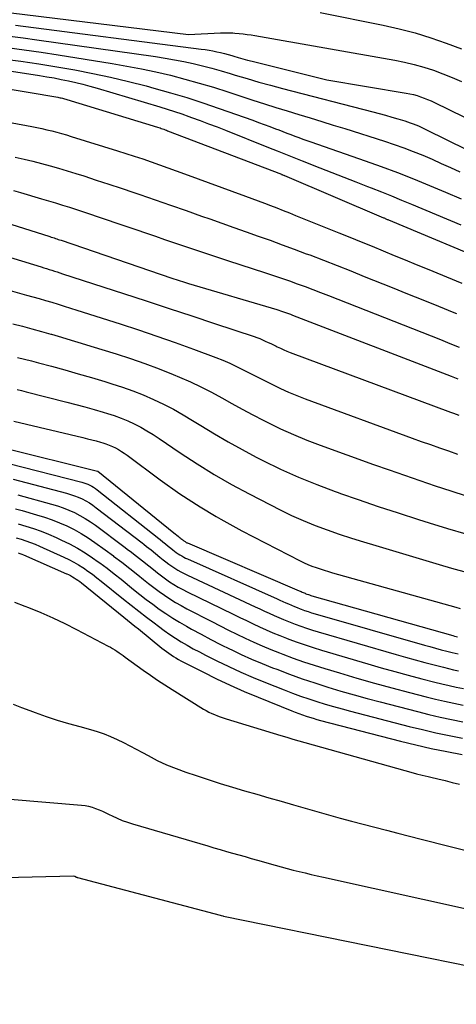
# Model space of a CAD drawing. Units: inches. Extents: x 2613967 to 2617439, y 1493890 to 1496662.
# Drawn here: x 2615256 to 2615289, y 1494319 to 1494392 of the extents above; entities that cross this region are included whole.
import ezdxf

# ---------------------------------------------------------------- set-up
doc = ezdxf.new("R2010")
doc.units = ezdxf.units.IN
doc.header["$MEASUREMENT"] = 0
doc.layers.add('Tile_2735_14_NW_contour_2ft', color=204, linetype='Continuous')

msp = doc.modelspace()

# ---------------------------------------------------------------- linework, layer by layer
at = {"layer": 'Tile_2735_14_NW_contour_2ft'}
for points in [[(2615254.385, 1494392.531, 8000), (2615268.84, 1494390.78, 8000), (2615271.234, 1494390.899, 8000), (2615271.366, 1494390.904, 8000), (2615271.497, 1494390.909, 8000), (2615271.628, 1494390.912, 8000), (2615271.759, 1494390.914, 8000), (2615271.89, 1494390.912, 8000), (2615272.021, 1494390.908, 8000), (2615272.152, 1494390.9, 8000), (2615272.283, 1494390.89, 8000), (2615272.615, 1494390.857, 8000), (2615272.912, 1494390.824, 8000), (2615273.208, 1494390.787, 8000), (2615273.502, 1494390.743, 8000), (2615273.796, 1494390.695, 8000), (2615284.211, 1494388.865, 8000), (2615284.943, 1494388.717, 8000), (2615285.67, 1494388.547, 8000), (2615286.388, 1494388.342, 8000), (2615287.099, 1494388.114, 8000), (2615287.801, 1494387.856, 8000), (2615288.496, 1494387.582, 8000), (2615289.182, 1494387.285, 8000)], [(2615278.649, 1494392.411, 7998), (2615283.357, 1494391.476, 7998), (2615284.551, 1494391.209, 7998), (2615285.734, 1494390.904, 7998), (2615286.9, 1494390.542, 7998), (2615288.056, 1494390.142, 7998), (2615289.198, 1494389.699, 7998)], [(2615255.945, 1494391.474, 8002), (2615269.795, 1494389.694, 8002), (2615270.084, 1494389.653, 8002), (2615270.372, 1494389.608, 8002), (2615270.66, 1494389.556, 8002), (2615270.946, 1494389.499, 8002), (2615271.231, 1494389.435, 8002), (2615271.515, 1494389.365, 8002), (2615271.796, 1494389.289, 8002), (2615272.077, 1494389.207, 8002), (2615272.207, 1494389.168, 8002), (2615272.552, 1494389.065, 8002), (2615272.899, 1494388.967, 8002), (2615273.247, 1494388.874, 8002), (2615273.596, 1494388.784, 8002), (2615279.14, 1494387.41, 8002), (2615285.061, 1494386.413, 8002), (2615285.335, 1494386.359, 8002), (2615285.607, 1494386.297, 8002), (2615285.876, 1494386.222, 8002), (2615286.143, 1494386.138, 8002), (2615286.405, 1494386.043, 8002), (2615286.665, 1494385.941, 8002), (2615286.921, 1494385.83, 8002), (2615287.175, 1494385.711, 8002), (2615298.055, 1494380.406, 8002)], [(2615255.531, 1494390.653, 8004), (2615256.526, 1494390.522, 8004), (2615257.521, 1494390.386, 8004), (2615266.384, 1494389.129, 8004), (2615267.089, 1494389.02, 8004), (2615267.793, 1494388.899, 8004), (2615268.493, 1494388.76, 8004), (2615269.191, 1494388.609, 8004), (2615269.884, 1494388.441, 8004), (2615270.576, 1494388.264, 8004), (2615271.263, 1494388.072, 8004), (2615271.948, 1494387.87, 8004), (2615272.328, 1494387.753, 8004), (2615273.203, 1494387.49, 8004), (2615274.08, 1494387.236, 8004), (2615274.96, 1494386.993, 8004), (2615275.842, 1494386.757, 8004), (2615282.589, 1494385.006, 8004), (2615283.056, 1494384.882, 8004), (2615283.522, 1494384.756, 8004), (2615283.987, 1494384.624, 8004), (2615284.452, 1494384.49, 8004), (2615284.961, 1494384.339, 8004), (2615285.169, 1494384.274, 8004), (2615285.375, 1494384.205, 8004), (2615285.578, 1494384.128, 8004), (2615285.779, 1494384.046, 8004), (2615285.979, 1494383.96, 8004), (2615286.177, 1494383.871, 8004), (2615286.374, 1494383.779, 8004), (2615286.57, 1494383.684, 8004), (2615298.456, 1494377.836, 8004)], [(2615255.329, 1494389.801, 8006), (2615256.593, 1494389.634, 8006), (2615257.855, 1494389.452, 8006), (2615259.115, 1494389.26, 8006), (2615263.147, 1494388.618, 8006), (2615264.241, 1494388.43, 8006), (2615265.33, 1494388.224, 8006), (2615266.414, 1494387.989, 8006), (2615267.495, 1494387.736, 8006), (2615268.568, 1494387.458, 8006), (2615269.638, 1494387.164, 8006), (2615270.701, 1494386.846, 8006), (2615271.759, 1494386.512, 8006), (2615273.641, 1494385.896, 8006), (2615274.494, 1494385.62, 8006), (2615275.349, 1494385.349, 8006), (2615276.205, 1494385.084, 8006), (2615277.062, 1494384.823, 8006), (2615277.92, 1494384.563, 8006), (2615278.777, 1494384.3, 8006), (2615279.633, 1494384.033, 8006), (2615280.488, 1494383.763, 8006), (2615283.459, 1494382.818, 8006), (2615284.176, 1494382.579, 8006), (2615284.889, 1494382.328, 8006), (2615285.595, 1494382.057, 8006), (2615286.296, 1494381.774, 8006), (2615286.992, 1494381.477, 8006), (2615287.685, 1494381.173, 8006), (2615288.373, 1494380.859, 8006), (2615289.058, 1494380.539, 8006)], [(2615254.986, 1494388.961, 8008), (2615256.335, 1494388.782, 8008), (2615257.682, 1494388.589, 8008), (2615259.026, 1494388.372, 8008), (2615260.367, 1494388.141, 8008), (2615261.703, 1494387.881, 8008), (2615263.034, 1494387.598, 8008), (2615264.357, 1494387.282, 8008), (2615265.675, 1494386.942, 8008), (2615266.263, 1494386.783, 8008), (2615267.486, 1494386.437, 8008), (2615268.703, 1494386.073, 8008), (2615269.911, 1494385.682, 8008), (2615271.114, 1494385.274, 8008), (2615273.646, 1494384.383, 8008), (2615274.068, 1494384.232, 8008), (2615274.49, 1494384.078, 8008), (2615274.911, 1494383.92, 8008), (2615275.33, 1494383.76, 8008), (2615275.584, 1494383.662, 8008), (2615275.876, 1494383.549, 8008), (2615276.168, 1494383.437, 8008), (2615276.461, 1494383.325, 8008), (2615276.754, 1494383.214, 8008), (2615277.063, 1494383.099, 8008), (2615277.363, 1494382.989, 8008), (2615277.663, 1494382.881, 8008), (2615277.964, 1494382.775, 8008), (2615281.998, 1494381.369, 8008), (2615283.209, 1494380.935, 8008), (2615284.414, 1494380.487, 8008), (2615285.611, 1494380.018, 8008), (2615286.804, 1494379.535, 8008), (2615287.989, 1494379.035, 8008), (2615289.17, 1494378.526, 8008)], [(2615251.736, 1494388.642, 8010), (2615257.735, 1494387.721, 8010), (2615258.277, 1494387.633, 8010), (2615258.817, 1494387.539, 8010), (2615259.357, 1494387.436, 8010), (2615259.895, 1494387.326, 8010), (2615260.43, 1494387.206, 8010), (2615260.963, 1494387.076, 8010), (2615261.493, 1494386.934, 8010), (2615262.021, 1494386.783, 8010), (2615266.713, 1494385.377, 8010), (2615267.255, 1494385.21, 8010), (2615267.795, 1494385.037, 8010), (2615268.333, 1494384.856, 8010), (2615268.869, 1494384.669, 8010), (2615269.07, 1494384.597, 8010), (2615269.704, 1494384.367, 8010), (2615270.336, 1494384.132, 8010), (2615270.965, 1494383.891, 8010), (2615271.593, 1494383.646, 8010), (2615274.812, 1494382.367, 8010), (2615275.437, 1494382.119, 8010), (2615276.061, 1494381.87, 8010), (2615276.685, 1494381.622, 8010), (2615277.31, 1494381.374, 8010), (2615278.638, 1494380.844, 8010), (2615279.525, 1494380.492, 8010), (2615280.414, 1494380.142, 8010), (2615281.303, 1494379.795, 8010), (2615282.193, 1494379.449, 8010), (2615282.462, 1494379.345, 8010), (2615283.217, 1494379.049, 8010), (2615283.97, 1494378.749, 8010), (2615284.72, 1494378.442, 8010), (2615285.468, 1494378.131, 8010), (2615289.146, 1494376.583, 8010)], [(2615252.136, 1494387.285, 8012), (2615259.099, 1494386.099, 8012), (2615259.184, 1494386.084, 8012), (2615259.268, 1494386.067, 8012), (2615259.353, 1494386.049, 8012), (2615259.437, 1494386.029, 8012), (2615259.521, 1494386.008, 8012), (2615259.604, 1494385.987, 8012), (2615259.687, 1494385.963, 8012), (2615259.77, 1494385.939, 8012), (2615266.522, 1494383.872, 8012), (2615266.619, 1494383.842, 8012), (2615266.715, 1494383.811, 8012), (2615266.811, 1494383.779, 8012), (2615266.906, 1494383.747, 8012), (2615267.002, 1494383.714, 8012), (2615267.096, 1494383.68, 8012), (2615267.191, 1494383.645, 8012), (2615267.285, 1494383.609, 8012), (2615275.761, 1494380.36, 8012), (2615275.781, 1494380.352, 8012), (2615275.801, 1494380.344, 8012), (2615275.822, 1494380.336, 8012), (2615275.842, 1494380.328, 8012), (2615275.923, 1494380.296, 8012), (2615275.943, 1494380.289, 8012), (2615275.963, 1494380.28, 8012), (2615275.984, 1494380.272, 8012), (2615276.004, 1494380.264, 8012), (2615283.371, 1494377.126, 8012), (2615283.418, 1494377.106, 8012), (2615283.465, 1494377.086, 8012), (2615283.512, 1494377.065, 8012), (2615283.559, 1494377.045, 8012), (2615283.606, 1494377.024, 8012), (2615283.653, 1494377.004, 8012), (2615283.7, 1494376.984, 8012), (2615283.747, 1494376.964, 8012), (2615291.814, 1494373.6, 8012)], [(2615253.543, 1494384.601, 8014), (2615257.173, 1494383.916, 8014), (2615257.544, 1494383.843, 8014), (2615257.914, 1494383.765, 8014), (2615258.282, 1494383.682, 8014), (2615258.65, 1494383.593, 8014), (2615259.015, 1494383.499, 8014), (2615259.38, 1494383.4, 8014), (2615259.743, 1494383.295, 8014), (2615260.105, 1494383.186, 8014), (2615263.539, 1494382.113, 8014), (2615264.169, 1494381.913, 8014), (2615264.798, 1494381.71, 8014), (2615265.426, 1494381.501, 8014), (2615266.052, 1494381.288, 8014), (2615266.677, 1494381.071, 8014), (2615267.3, 1494380.851, 8014), (2615267.923, 1494380.627, 8014), (2615268.544, 1494380.4, 8014), (2615273.085, 1494378.729, 8014), (2615273.554, 1494378.555, 8014), (2615274.024, 1494378.381, 8014), (2615274.493, 1494378.205, 8014), (2615274.962, 1494378.029, 8014), (2615275.429, 1494377.851, 8014), (2615275.896, 1494377.67, 8014), (2615276.362, 1494377.487, 8014), (2615276.827, 1494377.301, 8014), (2615280.05, 1494376.003, 8014), (2615280.875, 1494375.669, 8014), (2615281.7, 1494375.334, 8014), (2615282.523, 1494374.997, 8014), (2615283.346, 1494374.659, 8014), (2615284.169, 1494374.32, 8014), (2615284.992, 1494373.981, 8014), (2615285.815, 1494373.643, 8014), (2615286.639, 1494373.305, 8014), (2615289.218, 1494372.248, 8014)], [(2615255.929, 1494381.648, 8016), (2615256.579, 1494381.5, 8016), (2615257.227, 1494381.34, 8016), (2615257.872, 1494381.173, 8016), (2615258.515, 1494380.996, 8016), (2615259.157, 1494380.814, 8016), (2615259.795, 1494380.622, 8016), (2615260.432, 1494380.424, 8016), (2615261.031, 1494380.234, 8016), (2615261.965, 1494379.934, 8016), (2615262.898, 1494379.629, 8016), (2615263.828, 1494379.318, 8016), (2615264.757, 1494379.003, 8016), (2615265.204, 1494378.85, 8016), (2615266.355, 1494378.454, 8016), (2615267.505, 1494378.055, 8016), (2615268.654, 1494377.654, 8016), (2615269.803, 1494377.251, 8016), (2615270.421, 1494377.033, 8016), (2615271.323, 1494376.714, 8016), (2615272.225, 1494376.397, 8016), (2615273.127, 1494376.079, 8016), (2615274.03, 1494375.761, 8016), (2615274.931, 1494375.44, 8016), (2615275.83, 1494375.114, 8016), (2615276.727, 1494374.781, 8016), (2615277.622, 1494374.443, 8016), (2615277.875, 1494374.347, 8016), (2615278.895, 1494373.955, 8016), (2615279.913, 1494373.56, 8016), (2615280.928, 1494373.159, 8016), (2615281.943, 1494372.754, 8016), (2615284.014, 1494371.921, 8016), (2615285.164, 1494371.458, 8016), (2615286.314, 1494370.995, 8016), (2615287.463, 1494370.531, 8016), (2615288.613, 1494370.067, 8016), (2615288.812, 1494369.986, 8016)], [(2615255.791, 1494379.144, 8018), (2615256.31, 1494378.998, 8018), (2615257.893, 1494378.542, 8018), (2615258.415, 1494378.389, 8018), (2615258.936, 1494378.232, 8018), (2615259.456, 1494378.071, 8018), (2615259.974, 1494377.906, 8018), (2615260.492, 1494377.737, 8018), (2615261.009, 1494377.567, 8018), (2615261.525, 1494377.394, 8018), (2615262.04, 1494377.219, 8018), (2615266.369, 1494375.739, 8018), (2615267.039, 1494375.51, 8018), (2615267.71, 1494375.282, 8018), (2615268.381, 1494375.055, 8018), (2615269.052, 1494374.828, 8018), (2615269.724, 1494374.604, 8018), (2615270.396, 1494374.38, 8018), (2615271.069, 1494374.159, 8018), (2615271.742, 1494373.938, 8018), (2615274.588, 1494373.012, 8018), (2615275.179, 1494372.817, 8018), (2615275.768, 1494372.618, 8018), (2615276.356, 1494372.413, 8018), (2615276.942, 1494372.204, 8018), (2615277.527, 1494371.99, 8018), (2615278.11, 1494371.773, 8018), (2615278.691, 1494371.551, 8018), (2615279.272, 1494371.326, 8018), (2615286.225, 1494368.591, 8018), (2615286.924, 1494368.316, 8018), (2615287.623, 1494368.04, 8018), (2615288.321, 1494367.763, 8018), (2615289.019, 1494367.485, 8018)], [(2615254.161, 1494377.082, 8020), (2615258.508, 1494375.714, 8020), (2615258.612, 1494375.682, 8020), (2615258.716, 1494375.649, 8020), (2615258.819, 1494375.615, 8020), (2615258.923, 1494375.582, 8020), (2615259.027, 1494375.548, 8020), (2615259.131, 1494375.514, 8020), (2615259.234, 1494375.48, 8020), (2615259.338, 1494375.445, 8020), (2615267.599, 1494372.629, 8020), (2615267.755, 1494372.576, 8020), (2615267.911, 1494372.525, 8020), (2615268.067, 1494372.474, 8020), (2615268.223, 1494372.424, 8020), (2615268.38, 1494372.375, 8020), (2615268.537, 1494372.326, 8020), (2615268.694, 1494372.279, 8020), (2615268.851, 1494372.232, 8020), (2615275.412, 1494370.277, 8020), (2615275.561, 1494370.232, 8020), (2615275.709, 1494370.185, 8020), (2615275.857, 1494370.136, 8020), (2615276.004, 1494370.086, 8020), (2615276.151, 1494370.034, 8020), (2615276.297, 1494369.981, 8020), (2615276.443, 1494369.926, 8020), (2615276.589, 1494369.871, 8020), (2615288.421, 1494365.306, 8020), (2615288.671, 1494365.209, 8020), (2615288.92, 1494365.112, 8020)], [(2615254.324, 1494374.522, 8022), (2615257.855, 1494373.46, 8022), (2615258.055, 1494373.4, 8022), (2615258.256, 1494373.338, 8022), (2615258.456, 1494373.275, 8022), (2615258.655, 1494373.212, 8022), (2615258.855, 1494373.148, 8022), (2615259.054, 1494373.084, 8022), (2615259.254, 1494373.019, 8022), (2615259.453, 1494372.954, 8022), (2615264, 1494371.475, 8022), (2615265.693, 1494370.923, 8022), (2615267.387, 1494370.368, 8022), (2615269.079, 1494369.81, 8022), (2615270.771, 1494369.25, 8022), (2615273.723, 1494368.271, 8022), (2615273.937, 1494368.195, 8022), (2615274.149, 1494368.115, 8022), (2615274.358, 1494368.028, 8022), (2615274.566, 1494367.935, 8022), (2615274.771, 1494367.838, 8022), (2615274.976, 1494367.741, 8022), (2615275.18, 1494367.641, 8022), (2615275.384, 1494367.541, 8022), (2615275.453, 1494367.506, 8022), (2615275.692, 1494367.392, 8022), (2615275.934, 1494367.282, 8022), (2615276.179, 1494367.181, 8022), (2615276.426, 1494367.084, 8022), (2615288.376, 1494362.638, 8022), (2615288.583, 1494362.561, 8022), (2615288.79, 1494362.485, 8022), (2615288.998, 1494362.409, 8022)], [(2615255.022, 1494371.844, 8024), (2615256.773, 1494371.364, 8024), (2615257.242, 1494371.233, 8024), (2615257.711, 1494371.1, 8024), (2615258.179, 1494370.962, 8024), (2615258.646, 1494370.823, 8024), (2615259.112, 1494370.681, 8024), (2615259.578, 1494370.537, 8024), (2615260.043, 1494370.391, 8024), (2615260.508, 1494370.245, 8024), (2615263.736, 1494369.219, 8024), (2615265.114, 1494368.77, 8024), (2615266.487, 1494368.307, 8024), (2615267.853, 1494367.825, 8024), (2615269.215, 1494367.328, 8024), (2615270.887, 1494366.705, 8024), (2615271.405, 1494366.501, 8024), (2615271.917, 1494366.284, 8024), (2615272.421, 1494366.048, 8024), (2615272.919, 1494365.8, 8024), (2615273.414, 1494365.544, 8024), (2615273.909, 1494365.29, 8024), (2615274.406, 1494365.037, 8024), (2615274.903, 1494364.786, 8024), (2615275.097, 1494364.689, 8024), (2615275.696, 1494364.401, 8024), (2615276.301, 1494364.128, 8024), (2615276.916, 1494363.874, 8024), (2615277.536, 1494363.635, 8024), (2615285.521, 1494360.704, 8024), (2615286.195, 1494360.459, 8024), (2615286.871, 1494360.216, 8024), (2615287.547, 1494359.978, 8024), (2615288.225, 1494359.741, 8024), (2615288.904, 1494359.508, 8024)], [(2615255.742, 1494369.217, 8026), (2615256.453, 1494369.035, 8026), (2615257.163, 1494368.848, 8026), (2615257.871, 1494368.653, 8026), (2615258.578, 1494368.453, 8026), (2615258.633, 1494368.437, 8026), (2615259.365, 1494368.224, 8026), (2615260.097, 1494368.007, 8026), (2615260.827, 1494367.787, 8026), (2615261.557, 1494367.564, 8026), (2615263.444, 1494366.979, 8026), (2615264.521, 1494366.63, 8026), (2615265.591, 1494366.26, 8026), (2615266.65, 1494365.861, 8026), (2615267.702, 1494365.442, 8026), (2615268.175, 1494365.246, 8026), (2615268.978, 1494364.895, 8026), (2615269.77, 1494364.524, 8026), (2615270.548, 1494364.122, 8026), (2615271.316, 1494363.7, 8026), (2615272.08, 1494363.27, 8026), (2615272.848, 1494362.848, 8026), (2615273.623, 1494362.438, 8026), (2615274.402, 1494362.036, 8026), (2615274.742, 1494361.864, 8026), (2615275.702, 1494361.401, 8026), (2615276.672, 1494360.962, 8026), (2615277.658, 1494360.558, 8026), (2615278.654, 1494360.177, 8026), (2615282.642, 1494358.738, 8026), (2615283.786, 1494358.33, 8026), (2615284.933, 1494357.928, 8026), (2615286.082, 1494357.536, 8026), (2615287.234, 1494357.151, 8026), (2615288.389, 1494356.774, 8026), (2615289.545, 1494356.403, 8026)], [(2615256.09, 1494366.719, 8028), (2615256.614, 1494366.591, 8028), (2615257.137, 1494366.456, 8028), (2615257.659, 1494366.317, 8028), (2615258.615, 1494366.057, 8028), (2615259.614, 1494365.781, 8028), (2615260.61, 1494365.5, 8028), (2615261.605, 1494365.21, 8028), (2615262.597, 1494364.915, 8028), (2615263.127, 1494364.755, 8028), (2615263.916, 1494364.5, 8028), (2615264.698, 1494364.224, 8028), (2615265.468, 1494363.917, 8028), (2615266.231, 1494363.588, 8028), (2615266.979, 1494363.23, 8028), (2615267.717, 1494362.852, 8028), (2615268.439, 1494362.443, 8028), (2615269.149, 1494362.015, 8028), (2615269.754, 1494361.633, 8028), (2615270.768, 1494361.014, 8028), (2615271.792, 1494360.413, 8028), (2615272.833, 1494359.842, 8028), (2615273.885, 1494359.29, 8028), (2615274.386, 1494359.035, 8028), (2615275.708, 1494358.396, 8028), (2615277.045, 1494357.791, 8028), (2615278.403, 1494357.238, 8028), (2615279.777, 1494356.72, 8028), (2615279.985, 1494356.646, 8028), (2615280.18, 1494356.578, 8028)], [(2615256.063, 1494364.322, 8030), (2615256.401, 1494364.241, 8030), (2615256.738, 1494364.157, 8030), (2615259.76, 1494363.385, 8030), (2615260.441, 1494363.207, 8030), (2615261.121, 1494363.024, 8030), (2615261.799, 1494362.834, 8030), (2615262.476, 1494362.639, 8030), (2615262.79, 1494362.546, 8030), (2615263.303, 1494362.381, 8030), (2615263.81, 1494362.198, 8030), (2615264.306, 1494361.99, 8030), (2615264.796, 1494361.765, 8030), (2615265.275, 1494361.516, 8030), (2615265.745, 1494361.255, 8030), (2615266.205, 1494360.973, 8030), (2615266.656, 1494360.677, 8030), (2615268.23, 1494359.597, 8030), (2615269.477, 1494358.776, 8030), (2615270.743, 1494357.989, 8030), (2615272.039, 1494357.25, 8030), (2615273.355, 1494356.545, 8030), (2615274.18, 1494356.123, 8030)], [(2615255.814, 1494361.975, 8032), (2615260.97, 1494360.739, 8032), (2615261.299, 1494360.658, 8032), (2615261.629, 1494360.574, 8032), (2615261.957, 1494360.486, 8032), (2615262.284, 1494360.396, 8032), (2615262.441, 1494360.352, 8032), (2615262.686, 1494360.274, 8032), (2615262.927, 1494360.186, 8032), (2615263.162, 1494360.083, 8032), (2615263.393, 1494359.968, 8032), (2615263.617, 1494359.842, 8032), (2615263.838, 1494359.709, 8032), (2615264.052, 1494359.567, 8032), (2615264.263, 1494359.418, 8032), (2615266.736, 1494357.587, 8032), (2615268.203, 1494356.555, 8032), (2615269.7, 1494355.571, 8032), (2615270.9, 1494354.863, 8032)], [(2615255.067, 1494359.968, 8034), (2615262.047, 1494358.243, 8034), (2615262.082, 1494358.23, 8034), (2615267.744, 1494353.651, 8034)], [(2615255.444, 1494358.801, 8036), (2615260.886, 1494357.419, 8036), (2615261.04, 1494357.374, 8036), (2615261.191, 1494357.324, 8036), (2615261.339, 1494357.264, 8036), (2615261.485, 1494357.198, 8036), (2615261.626, 1494357.122, 8036), (2615261.764, 1494357.041, 8036), (2615261.897, 1494356.952, 8036), (2615262.025, 1494356.857, 8036), (2615266.627, 1494353.222, 8036)], [(2615255.778, 1494357.638, 8038), (2615259.75, 1494356.598, 8038), (2615260.047, 1494356.51, 8038), (2615260.34, 1494356.411, 8038), (2615260.627, 1494356.295, 8038), (2615260.91, 1494356.167, 8038), (2615261.184, 1494356.023, 8038), (2615261.452, 1494355.867, 8038), (2615261.71, 1494355.696, 8038), (2615261.961, 1494355.515, 8038), (2615265.373, 1494352.894, 8038), (2615265.505, 1494352.792, 8038)], [(2615256.11, 1494356.472, 8040), (2615258.627, 1494355.789, 8040), (2615259.066, 1494355.657, 8040), (2615259.499, 1494355.509, 8040), (2615259.923, 1494355.339, 8040), (2615260.341, 1494355.152, 8040), (2615260.748, 1494354.942, 8040), (2615261.146, 1494354.717, 8040), (2615261.53, 1494354.469, 8040), (2615261.904, 1494354.206, 8040), (2615264.008, 1494352.636, 8040), (2615264.375, 1494352.358, 8040)], [(2615280.18, 1494356.578, 8028), (2615281.476, 1494356.125, 8028), (2615282.971, 1494355.615, 8028), (2615284.472, 1494355.122, 8028), (2615285.977, 1494354.641, 8028), (2615286.776, 1494354.39, 8028), (2615288.141, 1494353.969, 8028), (2615289.508, 1494353.558, 8028)], [(2615274.18, 1494356.123, 8030), (2615275.672, 1494355.36, 8030), (2615276.529, 1494354.943, 8030), (2615277.396, 1494354.55, 8030), (2615278.279, 1494354.194, 8030), (2615279.171, 1494353.861, 8030), (2615280.074, 1494353.553, 8030), (2615280.98, 1494353.254, 8030), (2615281.889, 1494352.967, 8030), (2615282.801, 1494352.689, 8030), (2615287.764, 1494351.215, 8030), (2615288.614, 1494350.968, 8030), (2615289.467, 1494350.729, 8030)], [(2615255.947, 1494355.435, 8042), (2615256.44, 1494355.301, 8042), (2615257.52, 1494354.996, 8042), (2615258.097, 1494354.818, 8042), (2615258.668, 1494354.621, 8042), (2615259.227, 1494354.396, 8042), (2615259.78, 1494354.152, 8042), (2615260.319, 1494353.881, 8042), (2615260.847, 1494353.589, 8042), (2615261.358, 1494353.269, 8042), (2615261.857, 1494352.929, 8042), (2615262.636, 1494352.367, 8042), (2615263.241, 1494351.922, 8042)], [(2615256.132, 1494354.305, 8044), (2615256.713, 1494354.141, 8044), (2615257.287, 1494353.959, 8044), (2615257.855, 1494353.76, 8044), (2615258.413, 1494353.536, 8044), (2615258.965, 1494353.296, 8044), (2615259.375, 1494353.107, 8044), (2615259.973, 1494352.811, 8044), (2615260.56, 1494352.495, 8044), (2615261.129, 1494352.15, 8044), (2615261.687, 1494351.783, 8044), (2615262.105, 1494351.486, 8044)], [(2615270.9, 1494354.863, 8032), (2615271.243, 1494354.661, 8032), (2615272.817, 1494353.8, 8032), (2615277.163, 1494351.556, 8032), (2615277.452, 1494351.415, 8032), (2615277.744, 1494351.282, 8032), (2615278.042, 1494351.163, 8032), (2615278.344, 1494351.052, 8032), (2615278.65, 1494350.95, 8032), (2615278.956, 1494350.852, 8032), (2615279.265, 1494350.759, 8032), (2615279.574, 1494350.67, 8032), (2615288.779, 1494348.096, 8032), (2615289.102, 1494348.009, 8032)], [(2615267.744, 1494353.651, 8034), (2615268.073, 1494353.385, 8034), (2615268.142, 1494353.329, 8034), (2615268.211, 1494353.274, 8034), (2615268.279, 1494353.217, 8034), (2615268.348, 1494353.161, 8034), (2615268.399, 1494353.12, 8034), (2615268.443, 1494353.086, 8034), (2615268.487, 1494353.052, 8034), (2615268.533, 1494353.02, 8034), (2615268.58, 1494352.99, 8034), (2615268.628, 1494352.961, 8034), (2615268.676, 1494352.934, 8034), (2615268.726, 1494352.909, 8034), (2615268.777, 1494352.886, 8034), (2615277.097, 1494349.321, 8034), (2615277.169, 1494349.29, 8034), (2615277.24, 1494349.259, 8034), (2615277.311, 1494349.227, 8034), (2615277.382, 1494349.195, 8034), (2615277.453, 1494349.164, 8034), (2615277.525, 1494349.134, 8034), (2615277.597, 1494349.106, 8034), (2615277.67, 1494349.078, 8034), (2615277.694, 1494349.069, 8034), (2615277.78, 1494349.039, 8034), (2615277.865, 1494349.01, 8034), (2615277.952, 1494348.984, 8034), (2615278.039, 1494348.958, 8034), (2615288.544, 1494345.984, 8034), (2615288.663, 1494345.95, 8034), (2615288.783, 1494345.918, 8034), (2615288.903, 1494345.885, 8034)], [(2615256.005, 1494353.269, 8046), (2615256.36, 1494353.164, 8046), (2615256.711, 1494353.049, 8046), (2615257.059, 1494352.925, 8046), (2615257.402, 1494352.788, 8046), (2615257.741, 1494352.643, 8046), (2615259.553, 1494351.825, 8046), (2615259.926, 1494351.646, 8046), (2615260.294, 1494351.455, 8046), (2615260.651, 1494351.246, 8046), (2615260.966, 1494351.048, 8046)], [(2615265.505, 1494352.792, 8038), (2615265.709, 1494352.633, 8038), (2615266.044, 1494352.37, 8038), (2615266.376, 1494352.104, 8038), (2615266.706, 1494351.836, 8038), (2615266.947, 1494351.638, 8038), (2615267.159, 1494351.471, 8038), (2615267.374, 1494351.308, 8038), (2615267.594, 1494351.153, 8038), (2615267.817, 1494351.003, 8038), (2615268.047, 1494350.861, 8038), (2615268.279, 1494350.726, 8038), (2615268.518, 1494350.601, 8038), (2615268.759, 1494350.483, 8038), (2615273.799, 1494348.139, 8038), (2615274.153, 1494347.975, 8038), (2615274.508, 1494347.812, 8038), (2615274.863, 1494347.649, 8038), (2615275.218, 1494347.486, 8038), (2615275.574, 1494347.328, 8038), (2615275.933, 1494347.175, 8038), (2615276.295, 1494347.028, 8038), (2615276.659, 1494346.887, 8038), (2615276.783, 1494346.84, 8038), (2615277.213, 1494346.684, 8038), (2615277.644, 1494346.534, 8038), (2615278.079, 1494346.395, 8038), (2615278.517, 1494346.262, 8038), (2615284.309, 1494344.577, 8038), (2615285.02, 1494344.374, 8038), (2615285.732, 1494344.176, 8038), (2615286.447, 1494343.984, 8038), (2615287.162, 1494343.798, 8038), (2615287.846, 1494343.623, 8038), (2615288.221, 1494343.529, 8038), (2615288.598, 1494343.439, 8038), (2615288.975, 1494343.355, 8038)], [(2615266.627, 1494353.222, 8036), (2615266.727, 1494353.144, 8036), (2615266.928, 1494352.984, 8036), (2615267.129, 1494352.823, 8036), (2615267.328, 1494352.661, 8036), (2615267.528, 1494352.499, 8036), (2615267.674, 1494352.379, 8036), (2615267.801, 1494352.278, 8036), (2615267.931, 1494352.181, 8036), (2615268.064, 1494352.089, 8036), (2615268.199, 1494352, 8036), (2615268.338, 1494351.916, 8036), (2615268.479, 1494351.837, 8036), (2615268.623, 1494351.763, 8036), (2615268.77, 1494351.694, 8036), (2615275.441, 1494348.724, 8036), (2615275.655, 1494348.629, 8036), (2615275.87, 1494348.533, 8036), (2615276.085, 1494348.437, 8036), (2615276.299, 1494348.341, 8036), (2615276.514, 1494348.247, 8036), (2615276.731, 1494348.156, 8036), (2615276.949, 1494348.069, 8036), (2615277.168, 1494347.984, 8036), (2615277.24, 1494347.957, 8036), (2615277.497, 1494347.864, 8036), (2615277.755, 1494347.775, 8036), (2615278.016, 1494347.693, 8036), (2615278.277, 1494347.614, 8036), (2615286.425, 1494345.278, 8036), (2615286.841, 1494345.161, 8036), (2615287.257, 1494345.046, 8036), (2615287.675, 1494344.935, 8036), (2615288.093, 1494344.825, 8036), (2615288.492, 1494344.723, 8036), (2615288.711, 1494344.669, 8036), (2615288.931, 1494344.616, 8036)], [(2615256.147, 1494352.151, 8048), (2615256.278, 1494352.104, 8048), (2615256.407, 1494352.053, 8048), (2615256.536, 1494351.999, 8048), (2615259.739, 1494350.598, 8048), (2615259.762, 1494350.587, 8048)], [(2615264.375, 1494352.358, 8040), (2615264.482, 1494352.277, 8040), (2615264.953, 1494351.914, 8040), (2615265.42, 1494351.546, 8040), (2615265.883, 1494351.173, 8040), (2615266.219, 1494350.9, 8040), (2615266.516, 1494350.666, 8040), (2615266.817, 1494350.436, 8040), (2615267.124, 1494350.216, 8040), (2615267.435, 1494350.001, 8040), (2615267.754, 1494349.797, 8040), (2615268.077, 1494349.602, 8040), (2615268.409, 1494349.42, 8040), (2615268.745, 1494349.247, 8040), (2615272.178, 1494347.571, 8040), (2615272.668, 1494347.334, 8040), (2615273.158, 1494347.098, 8040), (2615273.65, 1494346.866, 8040), (2615274.143, 1494346.635, 8040), (2615274.638, 1494346.412, 8040), (2615275.137, 1494346.195, 8040), (2615275.64, 1494345.989, 8040), (2615276.146, 1494345.79, 8040), (2615276.327, 1494345.721, 8040), (2615276.929, 1494345.5, 8040), (2615277.533, 1494345.288, 8040), (2615278.142, 1494345.09, 8040), (2615278.755, 1494344.902, 8040), (2615282.203, 1494343.884, 8040), (2615283.208, 1494343.594, 8040), (2615284.214, 1494343.31, 8040), (2615285.224, 1494343.037, 8040), (2615286.235, 1494342.771, 8040), (2615287.202, 1494342.522, 8040), (2615287.732, 1494342.389, 8040), (2615288.264, 1494342.263, 8040), (2615288.797, 1494342.145, 8040), (2615289.332, 1494342.033, 8040)], [(2615262.105, 1494351.486, 8044), (2615262.231, 1494351.396, 8044), (2615262.77, 1494351.001, 8044), (2615263.299, 1494350.593, 8044), (2615263.823, 1494350.178, 8044), (2615264.748, 1494349.426, 8044), (2615265.219, 1494349.051, 8044), (2615265.695, 1494348.681, 8044), (2615266.177, 1494348.32, 8044), (2615266.664, 1494347.965, 8044), (2615267.159, 1494347.623, 8044), (2615267.661, 1494347.292, 8044), (2615268.175, 1494346.979, 8044), (2615268.696, 1494346.677, 8044), (2615269.066, 1494346.471, 8044), (2615269.781, 1494346.082, 8044), (2615270.5, 1494345.7, 8044), (2615271.225, 1494345.332, 8044), (2615271.955, 1494344.971, 8044), (2615272.011, 1494344.944, 8044), (2615272.776, 1494344.585, 8044), (2615273.546, 1494344.238, 8044), (2615274.324, 1494343.91, 8044), (2615275.108, 1494343.593, 8044), (2615275.415, 1494343.473, 8044), (2615276.359, 1494343.116, 8044), (2615277.309, 1494342.773, 8044), (2615278.266, 1494342.452, 8044), (2615279.228, 1494342.146, 8044), (2615280.205, 1494341.854, 8044), (2615281.179, 1494341.572, 8044), (2615282.156, 1494341.303, 8044), (2615283.135, 1494341.043, 8044), (2615285.92, 1494340.321, 8044), (2615286.758, 1494340.113, 8044), (2615287.598, 1494339.915, 8044), (2615288.442, 1494339.734, 8044), (2615289.289, 1494339.563, 8044)], [(2615263.241, 1494351.922, 8042), (2615263.251, 1494351.915, 8042), (2615263.861, 1494351.455, 8042), (2615264.463, 1494350.986, 8042), (2615265.06, 1494350.508, 8042), (2615265.486, 1494350.161, 8042), (2615265.869, 1494349.857, 8042), (2615266.256, 1494349.56, 8042), (2615266.651, 1494349.271, 8042), (2615267.05, 1494348.989, 8042), (2615267.458, 1494348.72, 8042), (2615267.872, 1494348.461, 8042), (2615268.295, 1494348.217, 8042), (2615268.725, 1494347.985, 8042), (2615270.579, 1494347.023, 8042), (2615271.198, 1494346.706, 8042), (2615271.82, 1494346.394, 8042), (2615272.445, 1494346.088, 8042), (2615273.073, 1494345.787, 8042), (2615273.705, 1494345.497, 8042), (2615274.341, 1494345.216, 8042), (2615274.983, 1494344.949, 8042), (2615275.63, 1494344.692, 8042), (2615275.871, 1494344.599, 8042), (2615276.644, 1494344.311, 8042), (2615277.421, 1494344.034, 8042), (2615278.204, 1494343.776, 8042), (2615278.992, 1494343.529, 8042), (2615280.095, 1494343.198, 8042), (2615281.393, 1494342.816, 8042), (2615282.693, 1494342.445, 8042), (2615283.999, 1494342.09, 8042), (2615285.307, 1494341.744, 8042), (2615286.56, 1494341.422, 8042), (2615287.245, 1494341.252, 8042), (2615287.931, 1494341.089, 8042), (2615288.621, 1494340.939, 8042), (2615289.312, 1494340.795, 8042)], [(2615259.762, 1494350.587, 8048), (2615259.889, 1494350.528, 8048), (2615260.036, 1494350.454, 8048), (2615260.181, 1494350.374, 8048), (2615260.323, 1494350.29, 8048), (2615260.462, 1494350.2, 8048), (2615260.598, 1494350.107, 8048), (2615260.731, 1494350.008, 8048), (2615260.861, 1494349.907, 8048), (2615264.025, 1494347.349, 8048), (2615264.294, 1494347.131, 8048), (2615264.563, 1494346.913, 8048), (2615264.832, 1494346.696, 8048), (2615265.101, 1494346.478, 8048), (2615266.86, 1494345.055, 8048), (2615267.028, 1494344.923, 8048), (2615267.197, 1494344.794, 8048), (2615267.371, 1494344.668, 8048), (2615267.546, 1494344.546, 8048), (2615267.725, 1494344.43, 8048), (2615267.906, 1494344.318, 8048), (2615268.091, 1494344.212, 8048), (2615268.279, 1494344.112, 8048), (2615269.918, 1494343.272, 8048), (2615270.933, 1494342.769, 8048), (2615271.957, 1494342.284, 8048), (2615272.993, 1494341.826, 8048), (2615274.038, 1494341.387, 8048), (2615276.538, 1494340.375, 8048), (2615276.801, 1494340.271, 8048), (2615277.066, 1494340.171, 8048), (2615277.333, 1494340.077, 8048), (2615277.601, 1494339.987, 8048), (2615277.871, 1494339.901, 8048), (2615278.142, 1494339.819, 8048), (2615278.415, 1494339.742, 8048), (2615278.688, 1494339.669, 8048), (2615284.646, 1494338.12, 8048), (2615285.788, 1494337.837, 8048), (2615286.933, 1494337.573, 8048), (2615288.085, 1494337.335, 8048), (2615289.24, 1494337.116, 8048)], [(2615260.966, 1494351.048, 8046), (2615261.002, 1494351.026, 8046), (2615261.345, 1494350.792, 8046), (2615261.683, 1494350.551, 8046), (2615262.013, 1494350.301, 8046), (2615262.339, 1494350.045, 8046), (2615264.005, 1494348.696, 8046), (2615264.566, 1494348.246, 8046), (2615265.131, 1494347.8, 8046), (2615265.701, 1494347.36, 8046), (2615266.274, 1494346.924, 8046), (2615266.601, 1494346.676, 8046), (2615267.017, 1494346.373, 8046), (2615267.438, 1494346.078, 8046), (2615267.868, 1494345.796, 8046), (2615268.304, 1494345.522, 8046), (2615268.747, 1494345.26, 8046), (2615269.194, 1494345.007, 8046), (2615269.648, 1494344.764, 8046), (2615270.107, 1494344.529, 8046), (2615270.96, 1494344.106, 8046), (2615271.853, 1494343.676, 8046), (2615272.752, 1494343.261, 8046), (2615273.662, 1494342.869, 8046), (2615274.578, 1494342.492, 8046), (2615275.975, 1494341.937, 8046), (2615276.58, 1494341.704, 8046), (2615277.188, 1494341.481, 8046), (2615277.801, 1494341.27, 8046), (2615278.417, 1494341.069, 8046), (2615279.037, 1494340.879, 8046), (2615279.659, 1494340.696, 8046), (2615280.283, 1494340.522, 8046), (2615280.91, 1494340.354, 8046), (2615285.282, 1494339.221, 8046), (2615286.273, 1494338.976, 8046), (2615287.266, 1494338.744, 8046), (2615288.264, 1494338.534, 8046), (2615289.265, 1494338.337, 8046)], [(2615255.858, 1494348.469, 8050), (2615256.638, 1494348.189, 8050), (2615256.92, 1494348.079, 8050), (2615257.829, 1494347.707, 8050), (2615258.728, 1494347.314, 8050), (2615259.613, 1494346.891, 8050), (2615260.489, 1494346.447, 8050), (2615262.846, 1494345.201, 8050), (2615263.013, 1494345.11, 8050), (2615263.179, 1494345.015, 8050), (2615263.341, 1494344.916, 8050), (2615263.502, 1494344.814, 8050), (2615263.661, 1494344.708, 8050), (2615263.818, 1494344.601, 8050), (2615263.974, 1494344.491, 8050), (2615264.129, 1494344.38, 8050), (2615265.465, 1494343.407, 8050), (2615265.995, 1494343.03, 8050), (2615266.53, 1494342.661, 8050), (2615267.074, 1494342.305, 8050), (2615267.623, 1494341.957, 8050), (2615269.963, 1494340.51, 8050), (2615270.16, 1494340.395, 8050), (2615270.361, 1494340.287, 8050), (2615270.567, 1494340.188, 8050), (2615270.776, 1494340.096, 8050), (2615270.989, 1494340.012, 8050), (2615271.204, 1494339.933, 8050), (2615271.42, 1494339.859, 8050), (2615271.638, 1494339.789, 8050), (2615275.721, 1494338.545, 8050), (2615276.17, 1494338.41, 8050), (2615276.618, 1494338.278, 8050), (2615277.068, 1494338.147, 8050), (2615277.519, 1494338.019, 8050), (2615284.975, 1494335.925, 8050), (2615285.404, 1494335.807, 8050), (2615285.834, 1494335.693, 8050), (2615286.266, 1494335.585, 8050), (2615286.699, 1494335.48, 8050), (2615286.9, 1494335.433, 8050), (2615287.434, 1494335.307, 8050), (2615287.967, 1494335.178, 8050), (2615288.499, 1494335.046, 8050), (2615289.031, 1494334.912, 8050)], [(2615255.779, 1494340.871, 8052), (2615256.399, 1494340.637, 8052), (2615257.02, 1494340.405, 8052), (2615257.412, 1494340.259, 8052), (2615258.234, 1494339.967, 8052), (2615259.06, 1494339.692, 8052), (2615259.894, 1494339.44, 8052), (2615260.733, 1494339.204, 8052), (2615261.533, 1494338.991, 8052), (2615262.042, 1494338.839, 8052), (2615262.544, 1494338.668, 8052), (2615263.034, 1494338.466, 8052), (2615263.517, 1494338.245, 8052), (2615263.993, 1494338.006, 8052), (2615264.467, 1494337.763, 8052), (2615264.939, 1494337.516, 8052), (2615265.408, 1494337.264, 8052), (2615265.826, 1494337.037, 8052), (2615266.512, 1494336.688, 8052), (2615267.208, 1494336.363, 8052), (2615267.92, 1494336.075, 8052), (2615268.642, 1494335.811, 8052), (2615269.406, 1494335.554, 8052), (2615270.305, 1494335.258, 8052), (2615271.206, 1494334.969, 8052), (2615272.11, 1494334.692, 8052), (2615273.018, 1494334.422, 8052), (2615273.927, 1494334.159, 8052), (2615274.836, 1494333.896, 8052), (2615275.746, 1494333.635, 8052), (2615276.656, 1494333.375, 8052), (2615279.277, 1494332.627, 8052), (2615280.136, 1494332.386, 8052), (2615280.997, 1494332.15, 8052), (2615281.859, 1494331.921, 8052), (2615282.724, 1494331.697, 8052), (2615283.588, 1494331.477, 8052), (2615284.454, 1494331.256, 8052), (2615285.318, 1494331.035, 8052), (2615286.183, 1494330.814, 8052), (2615290.406, 1494329.735, 8052)], [(2615255.535, 1494333.805, 8054), (2615260.858, 1494333.353, 8054), (2615261.129, 1494333.318, 8054), (2615261.396, 1494333.267, 8054), (2615261.658, 1494333.194, 8054), (2615261.916, 1494333.106, 8054), (2615262.171, 1494333.002, 8054), (2615262.422, 1494332.894, 8054), (2615262.672, 1494332.78, 8054), (2615262.919, 1494332.66, 8054), (2615263.156, 1494332.542, 8054), (2615263.525, 1494332.37, 8054), (2615263.898, 1494332.212, 8054), (2615264.28, 1494332.074, 8054), (2615264.667, 1494331.949, 8054), (2615270.276, 1494330.307, 8054), (2615270.738, 1494330.173, 8054), (2615271.201, 1494330.039, 8054), (2615271.664, 1494329.907, 8054), (2615272.127, 1494329.777, 8054), (2615272.59, 1494329.646, 8054), (2615273.054, 1494329.515, 8054), (2615273.517, 1494329.384, 8054), (2615273.98, 1494329.252, 8054), (2615275.306, 1494328.874, 8054), (2615275.751, 1494328.75, 8054), (2615276.197, 1494328.629, 8054), (2615276.644, 1494328.514, 8054), (2615277.092, 1494328.403, 8054), (2615277.542, 1494328.296, 8054), (2615277.991, 1494328.19, 8054), (2615278.441, 1494328.088, 8054), (2615278.892, 1494327.987, 8054), (2615297.199, 1494323.945, 8054)], [(2615249.983, 1494327.841, 8056), (2615260.26, 1494328.072, 8056), (2615260.36, 1494328.05, 8056), (2615260.489, 1494327.99, 8056), (2615260.507, 1494327.983, 8056), (2615260.525, 1494327.975, 8056), (2615260.543, 1494327.969, 8056), (2615260.562, 1494327.963, 8056), (2615271.2, 1494325.153, 8056), (2615271.272, 1494325.135, 8056), (2615271.391, 1494325.1, 8056), (2615271.46, 1494325.083, 8056), (2615303.715, 1494318.508, 8056)]]:
    msp.add_polyline3d(points, dxfattribs=at)

doc.saveas('drawing.dxf')
